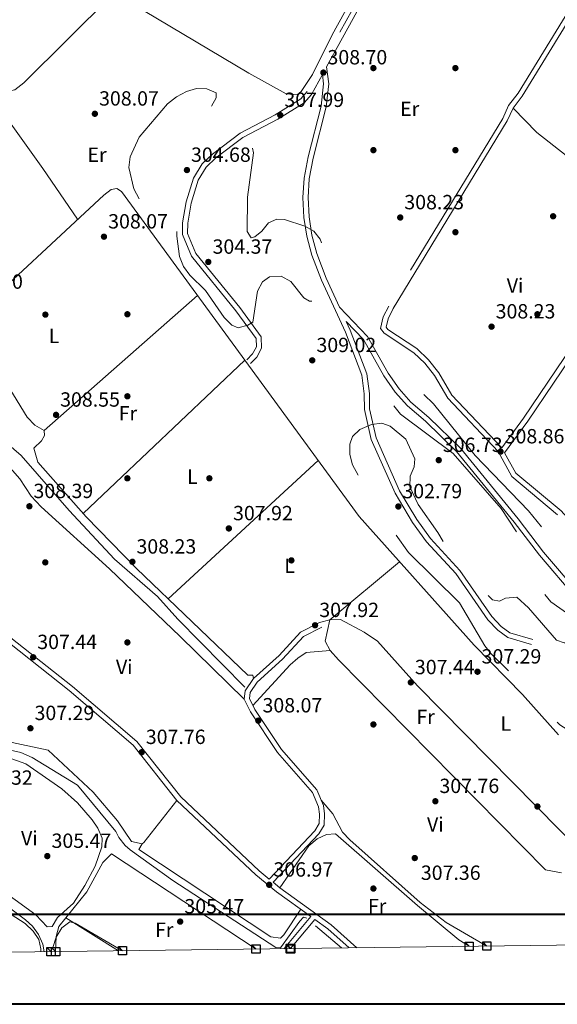
# Model space of a CAD drawing. Units: metres. Extents: x 587522 to 594460, y 4682713 to 4687430.
# Drawn here: x 589580 to 589842, y 4682715 to 4683195 of the extents above; entities that cross this region are included whole.
import ezdxf
from ezdxf.enums import TextEntityAlignment as Align

# ---------------------------------------------------------------- set-up
doc = ezdxf.new("R2010")
doc.units = ezdxf.units.M
doc.header["$MEASUREMENT"] = 0
doc.linetypes.add('DGN Style 3', pattern=[121.10602, 86.5043, -34.60172])
doc.linetypes.add('DGN Style 4', pattern=[138.4933843, 69.20344, -34.60172, 0.0865043, -34.60172])
for name, color, linetype, lineweight in [('Nivel 13', 7, 'Continuous', 0), ('Nivel 17', 7, 'Continuous', 0), ('Nivel 21', 7, 'Continuous', 0), ('Nivel 23', 7, 'Continuous', 0), ('Nivel 36', 7, 'Continuous', 0), ('Nivel 37', 7, 'Continuous', 0), ('Nivel 41', 7, 'Continuous', 0), ('Nivel 5', 7, 'Continuous', 0), ('Nivel 61', 7, 'Continuous', 0), ('Nivel 62', 7, 'Continuous', 0), ('Nivel 7', 7, 'Continuous', 0)]:
    doc.layers.add(name, color=color, linetype=linetype, lineweight=lineweight)
doc.styles.add('Style-Arial', font='txt')
doc.styles.add('Style-Arial Narrow', font='txt')

# ---------------------------------------------------------------- blocks, each defined once
blk = doc.blocks.new('5PATER')
at = {"layer": 'Nivel 7', "linetype": 'Continuous', "lineweight": 0}
h = blk.add_hatch(color=51, dxfattribs=at)
edge = h.paths.add_edge_path()
edge.add_ellipse((-0.002101127058267593, 0.003598652780056), major_axis=(-1.095731442372465, -1.110710699892244), ratio=0.9994222409660318, start_angle=0, end_angle=360)
blk = doc.blocks.new('5PERFI')
at = {"layer": 'Nivel 17', "linetype": 'Continuous', "lineweight": 0}
h = blk.add_hatch(color=7, dxfattribs=at)
edge = h.paths.add_edge_path()
edge.add_arc((-0.004831880331039429, 0.000241447240114212), 1.559999999766158, 315.0000000018422, 675.0000000018422)

msp = doc.modelspace()

# ---------------------------------------------------------------- linework, layer by layer
at = {"layer": 'Nivel 13', "color": 4, "linetype": 'Continuous', "lineweight": 0, "extrusion": (0.005058331708410714, -0.004273074540123156, 0.9999780768168381), "elevation": -16720.30741343234, "flags": 128}
msp.add_lwpolyline([(589715.2452195548, 4682724.164394226), (589727.9356136248, 4682713.444296353)], dxfattribs=at)
at = {"layer": 'Nivel 13', "color": 4, "linetype": 'Continuous', "lineweight": 0}
for points in [[(589553.5599999987, 4683046.420000002, 308.56), (589621.120000001, 4683109.210000001, 308.4), (589624.6499999985, 4683111.949999999, 308.4), (589627.4400000013, 4683112.330000002, 308.32), (589629.7800000012, 4683110.969999999, 308.32), (589745.6600000001, 4682952.41, 308.32), (589801.7600000016, 4682889.82, 308.39), (589825.4400000013, 4682865.640000001, 308.52), (589842.9899999984, 4682846.059999999, 308.41)], [(589517.1900000013, 4683043.800000001, 307.93), (589517.4899999984, 4683041.899999999, 307.93), (589519.0599999987, 4683040.309999999, 307.77), (589529.5199999996, 4683031.649999999, 307.77), (589565.2600000016, 4682995.5, 307.93), (589580.8999999985, 4682982.280000001, 308.08), (589604.2300000004, 4682955.420000002, 307.93), (589626.3000000007, 4682931.620000001, 307.93), (589647.2800000012, 4682913.52, 307.93), (589657.2600000016, 4682902.359999999, 307.93), (589689.9699999988, 4682869.239999998, 307.93)], [(589564.7699999996, 4682841.91, 306.29), (589560.370000001, 4682839.789999999, 305.33), (589556.8999999985, 4682836.789999999, 305.25), (589554, 4682832.690000001, 305.33), (589549.4200000018, 4682820.940000001, 305.26), (589540.9299999997, 4682803.879999999, 305.18), (589539.3999999985, 4682799.09, 305.1), (589542.2100000009, 4682784.34, 305.02), (589543.5300000012, 4682782.890000001, 304.94), (589549.0599999987, 4682781.07, 304.62), (589583.0199999996, 4682755.91, 304.39), (589586.4100000001, 4682752.789999999, 304.39), (589589.2699999996, 4682748.690000001, 304.39), (589591.3599999994, 4682743.93, 304.32), (589592.0899999999, 4682740.300000001, 304.31)], [(589720.1000000015, 4682756.640000001, 306.43), (589718.5399999991, 4682757.09, 306.43), (589716.8099999987, 4682755.210000001, 306.43), (589707.3500000015, 4682742.260000002, 306.43), (589705.0799999982, 4682742.289999999, 306.43), (589654.8099999987, 4682775.080000002, 306.23), (589633.9499999993, 4682790.050000001, 306.19), (589631.5300000012, 4682792.109999999, 306.19), (589628.3999999985, 4682796, 306.19), (589626.9800000004, 4682798.989999998, 306.19), (589608.3599999994, 4682821.52, 306.27), (589586.129999999, 4682835.059999999, 306.27), (589580.620000001, 4682837.379999999, 306.27), (589567.4499999993, 4682840.420000002, 306.27), (589564.7699999996, 4682841.91, 306.29)]]:
    msp.add_polyline3d(points, dxfattribs=at)
at = {"layer": 'Nivel 21', "color": 7, "linetype": 'DGN Style 3', "lineweight": 0, "extrusion": (-0.505850563846601, 0.4110521478876374, 0.7583873276717088), "elevation": 1626779.064276735, "flags": 128}
msp.add_lwpolyline([(-4006083.717954129, -1892319.373710562), (-4006063.452626552, -1892319.84931354), (-4006063.227552146, -1892319.879997605)], dxfattribs=at)
at = {"layer": 'Nivel 21', "color": 7, "linetype": 'DGN Style 3', "lineweight": 0}
for points in [[(589785.8099999987, 4683292.330000002, 307.65), (589786.1099999994, 4683287.620000001, 308.04), (589785.6499999985, 4683282.699999999, 308.44), (589784.2399999984, 4683276.989999998, 308.28), (589778.0100000016, 4683264.300000001, 308.04), (589720.3299999982, 4683159.710000001, 308.44), (589717.2199999988, 4683156.120000001, 308.6), (589704.7600000016, 4683148.300000001, 308.6), (589687.6700000018, 4683139.309999999, 305.92), (589674.0799999982, 4683129.199999999, 304.58), (589669.1700000018, 4683124.390000001, 304.34), (589664.8599999994, 4683117.5, 304.34), (589661.379999999, 4683105.870000001, 304.81), (589659.5899999999, 4683095.690000001, 304.81), (589659.4699999988, 4683090.039999999, 304.81), (589663.8599999994, 4683079.48, 304.58), (589685.4800000004, 4683052.800000001, 304.34), (589695.4600000009, 4683039.190000001, 306.78), (589695.5500000007, 4683035.170000002, 307.97), (589693.7199999988, 4683031.739999998, 308.52), (589690.879999999, 4683028.850000001, 308.91)], [(589851, 4683204.219999999, 309.19), (589823.1900000013, 4683158.870000001, 308.8), (589818.5899999999, 4683152.84, 308.48), (589815.6999999993, 4683146.530000001, 308.17), (589760.120000001, 4683055.030000001, 308.48), (589757.4800000004, 4683049.800000001, 308.4), (589756.1400000006, 4683044.219999999, 308.4), (589757.9400000013, 4683041.82, 308.4), (589772.3000000007, 4683032.359999999, 308.4), (589777.6700000018, 4683027.199999999, 308.72), (589782.4600000009, 4683021.190000001, 309.03), (589788.9400000013, 4683010.140000001, 309.27), (589813.4400000013, 4682984.210000001, 309.51), (589820.1999999993, 4682971.989999998, 309.51), (589842.4600000009, 4682953.370000001, 309.19)], [(589727.7699999996, 4683168.030000001, 308.36), (589728.370000001, 4683163.41, 308.44), (589727.1499999985, 4683152.600000001, 308.44), (589720.8299999982, 4683127.760000002, 307.97), (589718.8399999999, 4683117.449999999, 307.18), (589718.2899999991, 4683107.989999998, 306.47), (589718.7600000016, 4683098.309999999, 306.07), (589720.1400000006, 4683089.100000001, 305.44), (589722.6099999994, 4683079.969999999, 305.05), (589727.2800000012, 4683067.68, 305.37), (589739.0199999996, 4683042.300000001, 306.15), (589746.9800000004, 4683021.440000001, 307.02), (589748.1799999997, 4683012.27, 307.1), (589748.2800000012, 4683004.640000001, 306.31), (589751.5500000007, 4682989.989999998, 304.58), (589763.2199999988, 4682963.879999999, 303.48), (589771.6799999997, 4682949.580000002, 303.55), (589778.5899999999, 4682940.149999999, 303.63), (589792.8999999985, 4682924.640000001, 303.32), (589808.4400000013, 4682902.18, 302.92), (589813.3500000015, 4682897.02, 303), (589818.1400000006, 4682893.539999999, 303.08), (589829.6799999997, 4682890.140000001, 304.42)], [(589816.6600000001, 4682983.559999999, 309.46), (589827.9400000013, 4682999.010000002, 309.11), (589875.7399999984, 4683069.699999999, 308.48), (589891.870000001, 4683093.52, 309.43)], [(589868.3200000003, 4682895.960000001, 304.66), (589853.2300000004, 4682914.420000002, 303.87), (589835.5599999987, 4682935.129999999, 304.03), (589823.2300000004, 4682951.300000001, 304.74), (589795.0500000007, 4682985.800000001, 305.21), (589779.7399999984, 4683000.809999999, 304.74), (589770.9499999993, 4683008.18, 304.81), (589765.1799999997, 4683014.68, 305.13), (589759.9200000018, 4683022.379999999, 305.68), (589749.8099999987, 4683040.260000002, 306.39), (589736.0899999999, 4683054.600000001, 305.47)], [(589701.7399999984, 4682775.73, 307.22), (589696.8900000006, 4682779.68, 307.34), (589658.6700000018, 4682815.760000002, 307.46), (589637.3299999982, 4682842.780000001, 307.62), (589605.8599999994, 4682869.620000001, 307.7), (589567.1999999993, 4682900.030000001, 307.45)], [(589744.5, 4682742.239999998, 306.94), (589732.0199999996, 4682753.34, 306.99), (589706.9600000009, 4682771.5, 307.25), (589703.6900000013, 4682774.149999999, 307.22), (589726.0799999982, 4682797.73, 307.3), (589728.6999999993, 4682802.059999999, 307.38), (589728.8099999987, 4682807.48, 307.38), (589728.25, 4682811.539999999, 307.46), (589725.0300000012, 4682819.27, 307.77), (589707.7800000012, 4682838.920000002, 308.17), (589694.8000000007, 4682858.469999999, 308.25), (589692.1700000018, 4682863.800000001, 308.33), (589692.5500000007, 4682866.640000001, 308.33), (589696.0100000016, 4682871.789999999, 308.33), (589708.3599999994, 4682882.969999999, 308.25), (589718.5399999991, 4682894.02, 308.35), (589727.4800000004, 4682898.530000001, 308.25)]]:
    msp.add_polyline3d(points, dxfattribs=at)
at = {"layer": 'Nivel 21', "color": 7, "linetype": 'Continuous', "lineweight": 0}
for points in [[(589791.8299999982, 4683289.129999999, 307.65), (589789.4499999993, 4683286.82, 308.04), (589788.120000001, 4683282.280000001, 308.44), (589786.6099999994, 4683276.129999999, 308.28), (589780.2199999988, 4683263.140000001, 308.04), (589729.8099999987, 4683171.73, 308.31), (589730.8900000006, 4683163.43, 308.44), (589729.620000001, 4683152.149999999, 308.44), (589723.2699999996, 4683127.210000001, 307.97), (589721.3200000003, 4683117.140000001, 307.18), (589720.7899999991, 4683107.969999999, 306.47), (589721.25, 4683098.559999999, 306.07), (589722.5899999999, 4683089.609999999, 305.44), (589724.9899999984, 4683080.739999998, 305.05), (589729.5899999999, 4683068.649999999, 305.37), (589736.0899999999, 4683054.600000001, 305.47)], [(589853.3599999994, 4683202.699999999, 309.19), (589852.8000000007, 4683202.379999999, 309.19), (589825.2600000016, 4683157.460000001, 308.8), (589820.75, 4683151.539999999, 308.48), (589817.9200000018, 4683145.359999999, 308.17), (589762.3099999987, 4683053.82, 308.48), (589759.8399999999, 4683048.93, 308.4), (589758.8500000015, 4683044.780000001, 308.4), (589759.6799999997, 4683043.66, 308.4), (589773.870000001, 4683034.32, 308.4), (589779.5199999996, 4683028.890000001, 308.72), (589784.5199999996, 4683022.609999999, 309.03), (589790.9499999993, 4683011.649999999, 309.27), (589815.2800000012, 4682985.899999999, 309.44), (589825.8900000006, 4683000.449999999, 309.11), (589873.6700000018, 4683071.100000001, 308.48), (589889.8000000007, 4683094.920000002, 309.43)], [(589727.7699999996, 4683168.030000001, 308.36), (589722.3900000006, 4683158.27, 308.44), (589718.8599999994, 4683154.199999999, 308.6), (589706.0100000016, 4683146.129999999, 308.6), (589689, 4683137.190000001, 305.92), (589675.7100000009, 4683127.300000001, 304.58), (589671.129999999, 4683122.82, 304.34), (589667.1600000001, 4683116.460000001, 304.34), (589663.8200000003, 4683105.300000001, 304.81), (589662.0799999982, 4683095.449999999, 304.81), (589661.9800000004, 4683090.52, 304.81), (589666.0300000012, 4683080.77, 304.58), (589687.4600000009, 4683054.330000002, 304.34), (589697.9400000013, 4683040.030000001, 306.78), (589698.0599999987, 4683034.580000002, 307.97), (589695.7600000016, 4683030.239999998, 308.52), (589692.6600000001, 4683027.09, 308.91)], [(589866.379999999, 4682894.379999999, 304.66), (589851.3099999987, 4682912.82, 303.87), (589833.6099999994, 4682933.559999999, 304.03), (589821.2600000016, 4682949.760000002, 304.74), (589793.1999999993, 4682984.109999999, 305.21), (589778.0500000007, 4682998.960000001, 304.74), (589769.1999999993, 4683006.379999999, 304.81), (589763.1999999993, 4683013.140000001, 305.13), (589757.8000000007, 4683021.050000001, 305.68), (589747.7899999991, 4683038.760000002, 306.39), (589739.3299999982, 4683047.59, 305.8), (589741.3299999982, 4683043.280000001, 306.15), (589749.4200000018, 4683022.050000001, 307.02), (589750.6700000018, 4683012.449999999, 307.1), (589750.7800000012, 4683004.93, 306.31), (589753.9299999997, 4682990.780000001, 304.58), (589765.4400000013, 4682965.030000001, 303.48), (589773.7600000016, 4682950.960000001, 303.55), (589780.5300000012, 4682941.739999998, 303.63), (589794.8599999994, 4682926.210000001, 303.32), (589810.3900000006, 4682903.760000002, 302.92), (589815, 4682898.91, 303), (589819.2600000016, 4682895.809999999, 303.08), (589830.379999999, 4682892.530000001, 304.42)], [(589816.6600000001, 4682983.559999999, 309.46), (589822.1600000001, 4682973.600000001, 309.51), (589844.1700000018, 4682955.190000001, 309.19), (589848.3299999982, 4682950.780000001, 309.11), (589852.0399999991, 4682949.699999999, 309.11), (589853.25, 4682950.52, 309.11), (589854.8900000006, 4682952.350000001, 309.03), (589875.4299999997, 4682982.609999999, 308.8), (589889.4899999984, 4683001.890000001, 309.43), (589893.7800000012, 4683002.82, 309.43), (589896.8200000003, 4683001.199999999, 309.43), (589914.879999999, 4682982.670000002, 309.82)], [(589722.1000000015, 4682757.440000001, 306.99), (589705.4400000013, 4682769.510000002, 307.25), (589695.2399999984, 4682777.800000001, 307.34), (589656.8200000003, 4682814.07, 307.46), (589635.5199999996, 4682841.039999999, 307.62), (589604.2800000012, 4682867.690000001, 307.7), (589565.5799999982, 4682898.129999999, 307.45)], [(589701.7399999984, 4682775.73, 307.22), (589724.0799999982, 4682799.25, 307.3), (589726.2199999988, 4682802.780000001, 307.38), (589726.3000000007, 4682807.330000002, 307.38), (589725.8099999987, 4682810.879999999, 307.46), (589722.879999999, 4682817.93, 307.77), (589705.7899999991, 4682837.399999999, 308.17), (589692.629999999, 4682857.219999999, 308.25), (589689.5899999999, 4682863.379999999, 308.33), (589690.1499999985, 4682867.559999999, 308.33), (589694.1099999994, 4682873.440000001, 308.33), (589706.6000000015, 4682884.739999998, 308.25), (589717.0100000016, 4682896.050000001, 308.35), (589726.3500000015, 4682900.760000002, 308.25)], [(589740.7899999991, 4682742.190000001, 306.95), (589730.4499999993, 4682751.390000001, 306.99), (589724.120000001, 4682755.969999999, 306.99), (589712.1999999993, 4682741.830000002, 306.71)]]:
    msp.add_polyline3d(points, dxfattribs=at)
at = {"layer": 'Nivel 23', "color": 70, "linetype": 'DGN Style 4', "lineweight": 0, "extrusion": (-2.557435128943508e-05, -4.716354106258445e-05, 0.9999999985607765), "elevation": 49.88116977440863, "flags": 128}
msp.add_lwpolyline([(589701.1371201389, 4685055.187564414), (589745.1771183349, 4685036.017561078), (589792.5071183182, 4685006.707561053), (589826.3271183074, 4684983.247561038), (589875.727118291, 4684941.917561024), (589915.8471182771, 4684901.77756102), (589955.5271182656, 4684874.267561004), (589995.9471182525, 4684843.067560989), (590024.0971182436, 4684804.907561), (590041.3471182361, 4684771.297561016), (590054.0671182349, 4684755.857561018), (590082.9971182235, 4684719.027561024), (590096.6171182208, 4684681.77756105), (590109.3371182159, 4684641.807561077), (590117.5071182139, 4684613.647561099), (590117.5071182139, 4684580.937561136), (590118.4171182141, 4684538.237561185), (590111.1471182145, 4684501.907561231), (590103.8871182166, 4684471.017561276), (590090.2571182214, 4684432.867561337), (590081.217118226, 4684397.277561385), (590057.607118234, 4684334.597561482), (590031.2671182416, 4684281.907561574), (590002.2071182504, 4684233.757561661), (589967.7071182616, 4684191.967561748), (589917.7571182773, 4684142.917561863), (589868.717118293, 4684098.397561971), (589821.4971183091, 4684062.06756207), (589749.3971183337, 4684009.787562214), (589667.6671183594, 4683958.907562368), (589621.347118374, 4683924.387562461), (589575.0371183902, 4683878.057562571), (589551.5771183968, 4683845.737562638), (589532.5071184039, 4683813.037562694), (589506.1771184132, 4683793.957562748), (589477.117118422, 4683764.887562815), (589455.3171184286, 4683744.907562863), (589448.9671184309, 4683729.45756289), (589450.7771184295, 4683706.747562915), (589468.0371184237, 4683684.037562918), (589520.7071184069, 4683647.697562892), (589559.7471183948, 4683626.807562869), (589651.0871183649, 4683575.457562819), (589692.8671183512, 4683544.5675628), (589722.8271183409, 4683524.587562788), (589735.547118336, 4683524.58756277), (589753.7071183324, 4683522.767562754), (589773.6871183254, 4683512.777562737), (589826.3571183085, 4683480.977562711), (589875.3971182927, 4683444.637562692), (589941.6871182695, 4683400.127562661), (590009.7971182466, 4683351.067562636), (590103.7071182169, 4683288.047562588), (590188.167118188, 4683239.897562541), (590253.5471181683, 4683205.377562504), (590347.9871181361, 4683159.047562439), (590438.8071181066, 4683108.167562388), (590510.987118084, 4683073.147562336), (590614.50711805, 4683029.547562264), (590685.3471180275, 4682998.657562211), (590771.6171179973, 4682956.867562152), (590861.5171179697, 4682914.167562094), (590913.727117952, 4682889.877562057), (590976.3871179335, 4682866.257562008), (591023.8571179174, 4682853.747561961)], dxfattribs=at)
at = {"layer": 'Nivel 36', "color": 92, "linetype": 'Continuous', "lineweight": 0, "extrusion": (0.4341742688824193, 0.303170166363124, 0.8482809407665436), "elevation": 1676028.99045412, "flags": 128}
msp.add_lwpolyline([(3502107.696201302, -2684251.800036542), (3502137.692715101, -2684252.121065978), (3502189.516467124, -2684251.214629922)], dxfattribs=at)
at = {"layer": 'Nivel 36', "color": 92, "linetype": 'Continuous', "lineweight": 0, "extrusion": (-0.001131068687506758, -0.00099289407481401, 0.999998867421849), "elevation": -5008.516817688354, "flags": 128}
msp.add_lwpolyline([(589591.9513106756, 4682991.78541103), (589666.8514324203, 4683057.53544344)], dxfattribs=at)
at = {"layer": 'Nivel 36', "color": 92, "linetype": 'Continuous', "lineweight": 0, "elevation": 307.91, "flags": 128}
for points in [[(589689.879999999, 4683028.73), (589611.129999999, 4682954.010000002)], [(589652.4699999988, 4682912.32), (589725.6900000013, 4682979.739999998)]]:
    msp.add_lwpolyline(points, dxfattribs=at)
at = {"layer": 'Nivel 36', "color": 92, "linetype": 'Continuous', "lineweight": 0, "extrusion": (-0.002807085661409016, 0.001746776825129131, 0.9999945345054706), "elevation": 6829.424393379081, "flags": 128}
msp.add_lwpolyline([(589626.7727021351, 4682735.974575739), (589601.0925226063, 4682751.954600118)], dxfattribs=at)
at = {"layer": 'Nivel 36', "color": 92, "linetype": 'Continuous', "lineweight": 0}
for points in [[(589570.6700000018, 4683160.390000001, 307.9), (589573.9200000018, 4683159.739999998, 307.9), (589577.7399999984, 4683160.580000002, 307.74), (589582.0700000003, 4683163.920000002, 307.77), (589624.9400000013, 4683206.550000001, 308.06), (589627.6099999994, 4683206.940000001, 308.06), (589691.8599999994, 4683168.649999999, 308.65), (589710.1099999994, 4683158.620000001, 309.32), (589715.5199999996, 4683158.129999999, 309.32), (589717.4800000004, 4683159.68, 309.16), (589722.9899999984, 4683168.030000001, 309), (589732.5500000007, 4683187.309999999, 309), (589775.3900000006, 4683265.23, 308.69), (589777.120000001, 4683269.920000002, 308.84), (589770.6600000001, 4683272.370000001, 308.84), (589768.129999999, 4683274.879999999, 308.84), (589776.9499999993, 4683291.780000001, 308.53), (589714.8399999999, 4683330.73, 307.74), (589639.3500000015, 4683377.859999999, 307.9), (589638.5199999996, 4683379.030000001, 307.9), (589638.1000000015, 4683383.670000002, 307.9)], [(589820.75, 4683151.539999999, 308.6), (589832.3900000006, 4683139.640000001, 308.37), (589866.9600000009, 4683112.539999999, 308.7), (589894.4600000009, 4683092.640000001, 308.91), (589976.9899999984, 4683030.080000002, 309.23)], [(589559.9899999984, 4683052.390000001, 308.7), (589554.120000001, 4683042.550000001, 308.86), (589553.2699999996, 4683037.550000001, 308.86), (589554.4699999988, 4683033.330000002, 309.01), (589557.0199999996, 4683030.949999999, 308.86), (589566.0100000016, 4683026.010000002, 308.86), (589570.2699999996, 4683022.66, 308.86), (589583.6900000013, 4683000.879999999, 308.54), (589587.5599999987, 4682997.039999999, 308.54), (589591.9800000004, 4682994.449999999, 308.38), (589592.25, 4682991.920000002, 308.23), (589590.7399999984, 4682989.34, 308.07), (589587.0599999987, 4682985.84, 308.07), (589588.9200000018, 4682978.93, 307.91), (589612.6099999994, 4682952.350000001, 307.77), (589637.0199999996, 4682927.080000002, 307.86), (589691.3900000006, 4682875.120000001, 308.07), (589693.7899999991, 4682875.140000001, 307.75), (589694.1099999994, 4682873.440000001, 307.91)], [(589479.120000001, 4682987.390000001, 309.05), (589475.5599999987, 4682992.600000001, 308.42), (589475.4600000009, 4682997.399999999, 308.24), (589483.2300000004, 4683025.539999999, 308.07), (589488.4800000004, 4683039.199999999, 307.95), (589491.2899999991, 4683043.330000002, 307.77), (589494.9600000009, 4683046.109999999, 307.63), (589498.2800000012, 4683046.969999999, 307.79), (589503.4400000013, 4683046.609999999, 307.79), (589508.120000001, 4683044.890000001, 307.64), (589512.7199999988, 4683042.219999999, 307.63), (589560.3599999994, 4682996.030000001, 308.26), (589562.1900000013, 4682991.440000001, 308.19), (589563.5799999982, 4682980.489999998, 308.1), (589565.5300000012, 4682978.890000001, 308.1), (589574.3000000007, 4682977.489999998, 308.1), (589580.1799999997, 4682970.800000001, 308.1), (589585.6499999985, 4682962.399999999, 308.1), (589590.6000000015, 4682957.239999998, 308.1), (589623.8999999985, 4682926.98, 307.96), (589658.3099999987, 4682893.969999999, 307.38), (589689.5899999999, 4682863.379999999, 308.33)], [(589451.7399999984, 4682945.739999998, 307.61), (589449.4299999997, 4682933.350000001, 307.45), (589450.4400000013, 4682928.43, 307.23), (589453.75, 4682924.309999999, 306.98), (589500.3299999982, 4682890.09, 306.94), (589523.2800000012, 4682874.82, 307.29), (589561.0700000003, 4682848.039999999, 306.82), (589565.4400000013, 4682845.649999999, 306.75), (589573.3299999982, 4682842.949999999, 306.66), (589594.0799999982, 4682838.5, 306.82), (589615.879999999, 4682818.09, 306.64), (589627.75, 4682804.080000002, 306.66), (589634.620000001, 4682794.059999999, 306.34), (589639.8099999987, 4682792.899999999, 306.63), (589640.6499999985, 4682793.539999999, 306.66), (589656.8200000003, 4682814.07, 306.97)], [(589844.4200000018, 4682778.789999999, 307.43), (589836.6600000001, 4682780.27, 307.43), (589735.6000000015, 4682882.600000001, 307.41), (589731.5199999996, 4682887.120000001, 307.43), (589729.1799999997, 4682891.75, 307.57), (589731.4600000009, 4682902.18, 308.17), (589765.3900000006, 4682930.399999999, 308.17)], [(589726.3500000015, 4682900.760000002, 307.75), (589731.4600000009, 4682902.18, 307.59), (589736.5199999996, 4682902.210000001, 307.48), (589748.1600000001, 4682896.16, 307.22), (589754.6400000006, 4682891.66, 307.05), (589774.1799999997, 4682869.879999999, 306.81), (589855.1900000013, 4682787.82, 307.12), (589858.129999999, 4682788.699999999, 307.12), (589860.620000001, 4682790.73, 307.28), (589888.3399999999, 4682816.34, 307.28)], [(589731.5199999996, 4682887.120000001, 307.59), (589719.8900000006, 4682886.120000001, 307.75), (589715.8399999999, 4682883.399999999, 307.75), (589712.0100000016, 4682880.18, 307.75), (589693.879999999, 4682860.32, 307.75)], [(589573.5700000003, 4682835.280000001, 305.08), (589583.1799999997, 4682831.949999999, 305.08), (589600.6999999993, 4682819.68, 304.92), (589608.3500000015, 4682812.920000002, 304.92), (589615.4200000018, 4682804.649999999, 304.92), (589618.2600000016, 4682800.489999998, 305.08), (589620.3200000003, 4682795.600000001, 305.08), (589620.129999999, 4682791.449999999, 305.08), (589616.879999999, 4682782.030000001, 305.08), (589611.8599999994, 4682772.640000001, 305.08), (589606.379999999, 4682763.960000001, 305.23), (589598.5500000007, 4682756.960000001, 305.24), (589595.9499999993, 4682752.530000001, 305.08), (589593.5500000007, 4682752.379999999, 305.24), (589588.0100000016, 4682758.309999999, 305.24), (589555.7399999984, 4682781.559999999, 305.24)], [(589727.120000001, 4682814.25, 307.28), (589732.879999999, 4682807.559999999, 307.28), (589737.5799999982, 4682798.59, 307.12), (589741.0899999999, 4682794.850000001, 307.02), (589775.4100000001, 4682764.219999999, 307.26), (589788.1799999997, 4682754.52, 307.43), (589807.9800000004, 4682743.050000001, 307.33)], [(589799.3599999994, 4682742.940000001, 306.33), (589794.3000000007, 4682746.059999999, 306.33), (589774.0899999999, 4682762.780000001, 306.33), (589734.2300000004, 4682797.850000001, 306.49), (589729.7899999991, 4682797.41, 306.64), (589725.2399999984, 4682795.370000001, 306.8), (589721.2199999988, 4682791.949999999, 306.81), (589706.9600000009, 4682771.5, 306.64)], [(589639.8099999987, 4682792.899999999, 306.97), (589638.3000000007, 4682790.190000001, 306.66), (589702.6400000006, 4682747.48, 306.82), (589707.2800000012, 4682746.890000001, 306.66), (589708.9899999984, 4682748.460000001, 306.66), (589717.1799999997, 4682761, 306.66)], [(589597.629999999, 4682740.370000001, 304.29), (589597.8900000006, 4682747.780000001, 304.29), (589599.1999999993, 4682752.59, 304.6), (589612.8500000015, 4682769.440000001, 305.87), (589620.6700000018, 4682783.73, 305.87), (589624.8999999985, 4682788.080000002, 305.55), (589695.4200000018, 4682741.609999999, 305.69)]]:
    msp.add_polyline3d(points, dxfattribs=at)
at = {"layer": 'Nivel 5', "color": 30, "linetype": 'DGN Style 3', "lineweight": 0, "elevation": 305.01, "flags": 128}
for points in [[(589698.5, 4683066.949999999), (589696.1000000015, 4683062.399999999), (589693.879999999, 4683047.239999998), (589691.4499999993, 4683045.77), (589686.620000001, 4683044.41), (589683.5599999987, 4683045.73), (589679.7800000012, 4683049.440000001), (589670.7399999984, 4683062.629999999), (589663.1600000001, 4683070.09), (589660, 4683074.370000001), (589658.0399999991, 4683079.190000001), (589656.7199999988, 4683089.120000001), (589657.0100000016, 4683100.32), (589655.2399999984, 4683104.940000001), (589652.7399999984, 4683106.23), (589645.8599999994, 4683102.199999999), (589642.6999999993, 4683102.140000001), (589640.2199999988, 4683104.02), (589635.8599999994, 4683112.300000001), (589633.3599999994, 4683122.66), (589633.9800000004, 4683127.760000002), (589638.3399999999, 4683137.399999999), (589652.2800000012, 4683153.75), (589656.5700000003, 4683157.109999999), (589661.4100000001, 4683159.66), (589666.4100000001, 4683161.210000001), (589671.3299999982, 4683160.989999998), (589675.9299999997, 4683159.050000001), (589675.870000001, 4683156.649999999), (589673.7199999988, 4683152.609999999), (589673.3000000007, 4683147.699999999), (589674.4499999993, 4683142.52), (589677.2399999984, 4683138.850000001), (589680.1600000001, 4683137.93), (589685.6999999993, 4683138.280000001), (589690.5700000003, 4683137.280000001), (589693.0100000016, 4683134.399999999), (589694.1900000013, 4683129.82), (589691.25, 4683108.199999999), (589691.1000000015, 4683091.440000001), (589692.9400000013, 4683088.280000001), (589694.7399999984, 4683088.800000001), (589698.2100000009, 4683091.600000001), (589701.5399999991, 4683095.59), (589705.5599999987, 4683097.379999999), (589709.3000000007, 4683097.219999999), (589719.2100000009, 4683094.02), (589723.6400000006, 4683091.649999999), (589726.6799999997, 4683087.68), (589733.0599999987, 4683068.370000001), (589731.9200000018, 4683065.07), (589729.0500000007, 4683060.989999998), (589724.8399999999, 4683057.580000002), (589721.5300000012, 4683057.449999999), (589718.6499999985, 4683059.149999999), (589712.3000000007, 4683067.120000001), (589707.629999999, 4683069.629999999), (589701.879999999, 4683069.300000001), (589698.5, 4683066.949999999)], [(589742.4600000009, 4682991.469999999), (589746.0199999996, 4682994.920000002), (589751.7899999991, 4682997.370000001), (589756.7699999996, 4682997.969999999), (589760.8200000003, 4682996.57), (589768.5399999991, 4682990.16), (589772.9200000018, 4682980.66), (589772.5500000007, 4682976.739999998), (589770.5700000003, 4682972.09), (589770.3500000015, 4682966.98), (589774.5, 4682958.32), (589784.1400000006, 4682944.68), (589789.4499999993, 4682935.580000002), (589801.3200000003, 4682924.559999999), (589807.0799999982, 4682915.280000001), (589810.7800000012, 4682911.93), (589814.1900000013, 4682911.219999999), (589817.0199999996, 4682912.670000002), (589822.5599999987, 4682913.219999999), (589828.3399999999, 4682907.949999999), (589841.9299999997, 4682892.25), (589845.620000001, 4682890.91), (589850.5500000007, 4682890.879999999), (589854.370000001, 4682892.690000001), (589854.4600000009, 4682894.649999999), (589852.8599999994, 4682899.379999999), (589849.6099999994, 4682903.600000001), (589839.2100000009, 4682910.899999999), (589831.5300000012, 4682919.920000002), (589825.8200000003, 4682928.84), (589825.0399999991, 4682933.609999999), (589825.2899999991, 4682938.600000001), (589823.6900000013, 4682943.129999999), (589815.0100000016, 4682956.32), (589791.5799999982, 4682983.170000002), (589765.8000000007, 4683002.300000001), (589762.2600000016, 4683006.960000001), (589759.6999999993, 4683011.41), (589758.7100000009, 4683016.330000002), (589760.2399999984, 4683019.07), (589763.2800000012, 4683020.91), (589766.4200000018, 4683020.57), (589773.6000000015, 4683015.629999999), (589782, 4683007.460000001), (589802.2600000016, 4682982.23), (589828.2800000012, 4682955.27), (589866.25, 4682908.100000001), (589871.7699999996, 4682898.420000002), (589896.3900000006, 4682871.309999999), (589899.0599999987, 4682867.059999999), (589898.4499999993, 4682864.32), (589896.4600000009, 4682864.010000002), (589891.5899999999, 4682865.210000001), (589886.9299999997, 4682867.120000001), (589880.1999999993, 4682874.98), (589878.0199999996, 4682874.879999999), (589875.9600000009, 4682872.809999999), (589872.6000000015, 4682863.690000001), (589872.1600000001, 4682858.710000001), (589873.5799999982, 4682854.780000001), (589883.5599999987, 4682842.239999998), (589890.8200000003, 4682834.5), (589892.0100000016, 4682830.309999999), (589890.9200000018, 4682827.989999998), (589888.0899999999, 4682826.34), (589884.9600000009, 4682826.870000001), (589880.4400000013, 4682829.02), (589865.2899999991, 4682836.620000001), (589843.6499999985, 4682850.98), (589839.4699999988, 4682854.52), (589833.2399999984, 4682862.57), (589810.1000000015, 4682885.580000002), (589806.9600000009, 4682889.440000001), (589794.6400000006, 4682910.32), (589769.6900000013, 4682934.890000001), (589752.870000001, 4682959.010000002), (589742.4699999988, 4682977.620000001), (589741.0799999982, 4682982.789999999), (589741.1000000015, 4682987.800000001), (589742.4600000009, 4682991.469999999)]]:
    msp.add_lwpolyline(points, dxfattribs=at)
at = {"layer": 'Nivel 5', "color": 30, "linetype": 'Continuous', "lineweight": 0, "elevation": 305.01, "flags": 128}
for points in [[(589573.6799999997, 4682759.879999999), (589582.8599999994, 4682753.989999998), (589586.6400000006, 4682750.370000001), (589589.4200000018, 4682746.210000001), (589590.3999999985, 4682741.629999999), (589590.4400000013, 4682740.280000001)], [(589595.3500000015, 4682740.34), (589596.3399999999, 4682742.350000001), (589597.8500000015, 4682747.41), (589600.7100000009, 4682751.920000002), (589604.5799999982, 4682754.899999999), (589607.120000001, 4682754.190000001), (589630.25, 4682740.780000001)]]:
    msp.add_lwpolyline(points, dxfattribs=at)
at = {"layer": 'Nivel 61', "color": 7, "linetype": 'Continuous', "lineweight": 0, "elevation": 0.01, "flags": 128}
msp.add_lwpolyline([(587590.1000000015, 4682714.789999999), (587561.2399999984, 4685027.899999999), (587532.3599999994, 4687341.050000001), (590965.1099999994, 4687384.82), (594397.8500000015, 4687430.260000002), (594428.9899999984, 4685117.100000001), (594460.0899999999, 4682803.969999999), (591025.0799999982, 4682758.550000001)], close=True, dxfattribs=at)
at = {"layer": 'Nivel 62', "color": 131, "linetype": 'Continuous', "lineweight": 30, "flags": 128}
for points, elevation in [([(589630.25, 4682740.780000001), (589628.25, 4682742.780000001), (589632.25, 4682742.780000001), (589632.25, 4682738.780000001), (589628.25, 4682738.780000001), (589628.25, 4682742.780000001)], 305.01), ([(589695.4200000018, 4682741.609999999), (589693.4200000018, 4682743.609999999), (589697.4200000018, 4682743.609999999), (589697.4200000018, 4682739.609999999), (589693.4200000018, 4682739.609999999), (589693.4200000018, 4682743.609999999)], 305.69), ([(589712.1999999993, 4682741.830000002), (589710.1999999993, 4682743.830000002), (589714.1999999993, 4682743.830000002), (589714.1999999993, 4682739.830000002), (589710.1999999993, 4682739.830000002), (589710.1999999993, 4682743.830000002)], 306.71), ([(589799.3599999994, 4682742.940000001), (589797.3599999994, 4682744.940000001), (589801.3599999994, 4682744.940000001), (589801.3599999994, 4682740.940000001), (589797.3599999994, 4682740.940000001), (589797.3599999994, 4682744.940000001)], 306.33), ([(589807.9800000004, 4682743.050000001), (589805.9800000004, 4682745.050000001), (589809.9800000004, 4682745.050000001), (589809.9800000004, 4682741.050000001), (589805.9800000004, 4682741.050000001), (589805.9800000004, 4682745.050000001)], 307.33), ([(589595.3500000015, 4682740.34), (589593.3500000015, 4682742.34), (589597.3500000015, 4682742.34), (589597.3500000015, 4682738.34), (589593.3500000015, 4682738.34), (589593.3500000015, 4682742.34)], 305.01), ([(589597.629999999, 4682740.370000001), (589595.629999999, 4682742.370000001), (589599.629999999, 4682742.370000001), (589599.629999999, 4682738.370000001), (589595.629999999, 4682738.370000001), (589595.629999999, 4682742.370000001)], 304.29)]:
    msp.add_lwpolyline(points, dxfattribs=dict(at, elevation=elevation))
at = {"layer": 'Nivel 62', "color": 131, "linetype": 'Continuous', "lineweight": 40, "elevation": 306.71, "flags": 128}
msp.add_lwpolyline([(589712.1999999993, 4682741.830000002), (589710.1999999993, 4682743.830000002), (589714.1999999993, 4682743.830000002), (589714.1999999993, 4682739.830000002), (589710.1999999993, 4682739.830000002), (589710.1999999993, 4682743.830000002)], dxfattribs=at)
at = {"layer": 'Nivel 62', "color": 8, "linetype": 'Continuous', "lineweight": 40}
msp.add_3dface([(587590, 4682714.690000001, 0.01), (587590, 4682758.68, 0.01), (591025.1799999997, 4682758.649999999, 0.01), (591025.1799999997, 4682714.66, 0.01)], dxfattribs=at)
msp.add_3dface([(587590, 4682714.690000001, 0.01), (587590, 4682758.68, 0.01), (591025.1799999997, 4682758.649999999, 0.01), (591025.1799999997, 4682714.66, 0.01)], dxfattribs=at)

# ---------------------------------------------------------------- block references
at = {"layer": 'Nivel 17', "color": 7, "linetype": 'Continuous', "lineweight": 0}
for p in [(589752.6499999985, 4683171.100000001, 307.8), (589792.6499999985, 4683171.100000001, 308.76), (589752.6499999985, 4683131.100000001, 305.39), (589792.6499999985, 4683131.100000001, 308.76), (589792.6499999985, 4683091.100000001, 308.28), (589592.6400000006, 4683050.91, 307.8), (589632.6499999985, 4683051.100000001, 307.8), (589832.6400000006, 4683051.100000001, 307.8), (589632.6400000006, 4683011.100000001, 307.8), (589632.6400000006, 4682971.100000001, 308.28), (589672.6400000006, 4682971.100000001, 308.28), (589592.6000000015, 4682930.120000001, 308.28), (589712.6400000006, 4682931.100000001, 307.8), (589632.6400000006, 4682891.100000001, 308.76), (589752.6400000006, 4682851.100000001, 308.28), (589832.6400000006, 4682811.100000001, 307.8), (589752.6400000006, 4682771.100000001, 306.84)]:
    msp.add_blockref('5PERFI', p, dxfattribs=at)
at = {"layer": 'Nivel 7', "color": 51, "linetype": 'Continuous', "lineweight": 0}
for p in [(589728.25, 4683168.91, 308.71), (589616.7800000012, 4683148.82, 308.08), (589707.2199999988, 4683148.16, 308), (589661.6900000013, 4683121.399999999, 304.69), (589765.7199999988, 4683098.260000002, 308.24), (589840.3099999987, 4683098.850000001, 308.55), (589621.2199999988, 4683088.899999999, 308.08), (589672.120000001, 4683076.59, 304.38), (589810.2699999996, 4683045.039999999, 308.24), (589722.8200000003, 4683028.620000001, 309.03), (589597.8500000015, 4683002.030000001, 308.56), (589814.6700000018, 4682984.129999999, 308.87), (589784.5199999996, 4682979.949999999, 306.74), (589584.8399999999, 4682957.469999999, 308.4), (589764.8000000007, 4682957.370000001, 302.8), (589682.129999999, 4682946.649999999, 307.93), (589635.0799999982, 4682930.399999999, 308.24), (589724.1799999997, 4682899.449999999, 307.93), (589586.6999999993, 4682883.859999999, 307.45), (589803.4100000001, 4682876.809999999, 307.3), (589770.8999999985, 4682871.600000001, 307.45), (589696.5, 4682852.969999999, 308.08), (589585.3599999994, 4682849.23, 307.3), (589639.6400000006, 4682837.559999999, 307.77), (589782.8599999994, 4682813.66, 307.77), (589593.5899999999, 4682786.920000002, 305.48), (589772.8200000003, 4682785.969999999, 307.37), (589701.8200000003, 4682772.91, 306.98), (589658.3999999985, 4682754.969999999, 305.48)]:
    msp.add_blockref('5PATER', p, dxfattribs=at)

# ---------------------------------------------------------------- texts
at = {"layer": 'Nivel 37', "color": 92, "linetype": 'Continuous', "lineweight": 0, "style": 'Style-Arial Narrow'}
for s, p in [('Er', (589770.3608149998, 4683151.249979999, 307.03)), ('Er', (589617.8508149981, 4683128.86998, 306.37)), ('Vi', (589821.7445007898, 4683065.04998, 307.97)), ('L', (589596.8731471039, 4683040.499979999, 307.96)), ('Fr', (589632.9124934897, 4683002.79998, 307.82)), ('L', (589664.3531471044, 4682971.909979999, 308.27)), ('L', (589711.7531471029, 4682928.429979999, 307.82)), ('Vi', (589631.1245007887, 4682879.129979998, 308.42)), ('Fr', (589778.1124934927, 4682854.819979999, 307.06)), ('L', (589817.2131471038, 4682851.499979999, 307.23)), ('Vi', (589782.8445007913, 4682802.359979998, 307.59)), ('Vi', (589584.824500788, 4682795.629979998, 305.43)), ('Fr', (589754.4624934904, 4682762.519979998, 306.76)), ('Fr', (589650.6324934922, 4682750.979979999, 305.35))]:
    msp.add_text(s, height=6.99996, dxfattribs=at).set_placement(p, align=Align.MIDDLE_CENTER)
at = {"layer": 'Nivel 41', "color": 7, "linetype": 'Continuous', "lineweight": 0, "style": 'Style-Arial'}
for s, p in [('308.70', (589730.2399999984, 4683172.91, 308.71)), ('308.07', (589618.8299999982, 4683152.82, 308.08)), ('307.99', (589709.2100000009, 4683152.16, 308)), ('304.68', (589663.6700000018, 4683125.399999999, 304.69)), ('308.23', (589767.7100000009, 4683102.260000002, 308.24)), ('308.07', (589623.2699999996, 4683092.899999999, 308.08)), ('304.37', (589674.1700000018, 4683080.59, 304.38)), ('307.60', (589552.5199999996, 4683063.52, 307.61)), ('308.23', (589812.2600000016, 4683049.039999999, 308.24)), ('309.02', (589724.870000001, 4683032.620000001, 309.03)), ('308.55', (589599.8399999999, 4683006.030000001, 308.56)), ('308.86', (589816.6600000001, 4682988.129999999, 308.87)), ('306.73', (589786.5100000016, 4682983.949999999, 306.74)), ('308.39', (589586.8200000003, 4682961.469999999, 308.4)), ('302.79', (589766.7800000012, 4682961.370000001, 302.8)), ('307.92', (589684.1799999997, 4682950.649999999, 307.93)), ('308.23', (589637.0700000003, 4682934.399999999, 308.24)), ('307.92', (589726.2399999984, 4682903.449999999, 307.93)), ('307.44', (589588.6799999997, 4682887.859999999, 307.45)), ('307.29', (589805.3900000006, 4682880.809999999, 307.3)), ('307.44', (589772.879999999, 4682875.600000001, 307.45)), ('308.07', (589698.5500000007, 4682856.969999999, 308.08)), ('307.29', (589587.3500000015, 4682853.23, 307.3)), ('307.76', (589641.629999999, 4682841.559999999, 307.77)), ('305.32', (589557.2899999991, 4682821.699999999, 305.32)), ('307.76', (589784.8500000015, 4682817.66, 307.77)), ('305.47', (589595.6400000006, 4682790.920000002, 305.48)), ('306.97', (589703.870000001, 4682776.91, 306.98)), ('307.36', (589775.7800000012, 4682775.32, 307.37)), ('305.47', (589660.4499999993, 4682758.969999999, 305.48))]:
    msp.add_text(s, height=6.99996, dxfattribs=at).set_placement(p)

doc.saveas('drawing.dxf')
